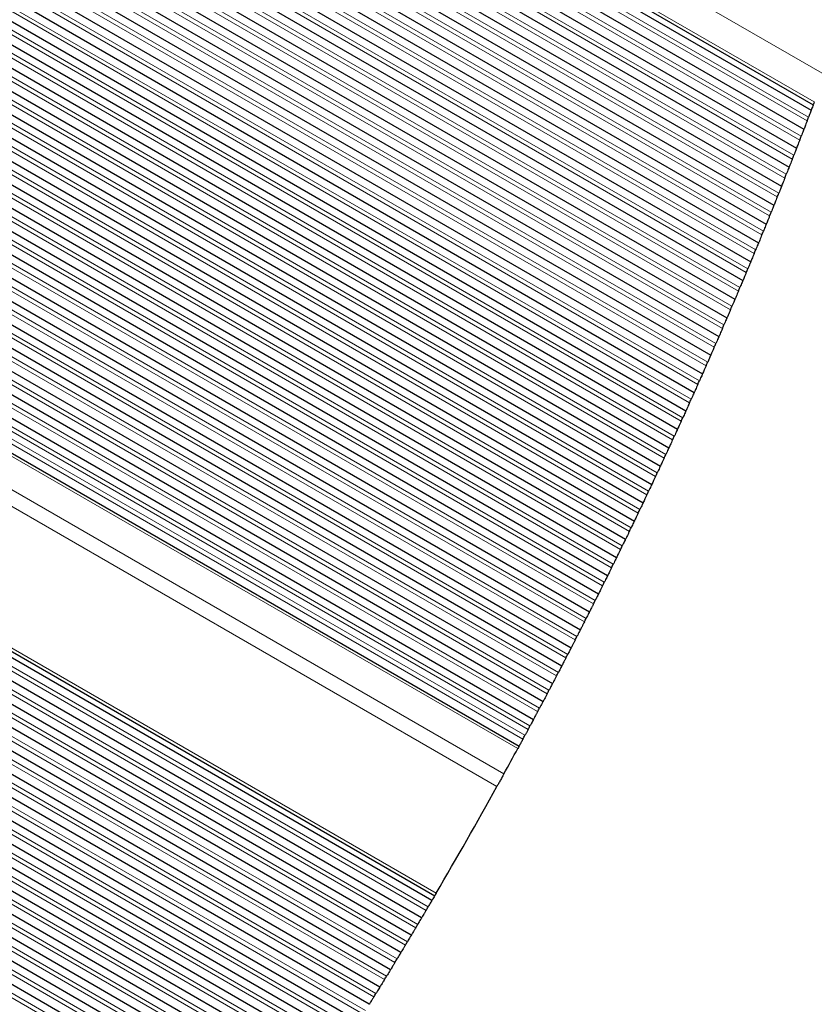
# Model space of a CAD drawing. Units: inches. Extents: x 0.4 to 33.6, y 0.4 to 21.6.
# Drawn here: x 32.6 to 33, y 3.5 to 4 of the extents above; entities that cross this region are included whole.
import ezdxf

# ---------------------------------------------------------------- set-up
doc = ezdxf.new("R2010")
doc.units = ezdxf.units.IN
doc.header["$MEASUREMENT"] = 0
for name, color, linetype, lineweight in [('Break Line (ANSI)', 7, 'Continuous', 25), ('Visible (ANSI)', 7, 'Continuous', 25), ('Visible Narrow (ANSI)', 7, 'Continuous', 18)]:
    doc.layers.add(name, color=color, linetype=linetype, lineweight=lineweight)

msp = doc.modelspace()

# ---------------------------------------------------------------- linework, layer by layer
at = {"layer": 'Break Line (ANSI)'}
for start, end in [(339.027122, 339.071074), (338.803829, 338.847754), (338.58067, 338.62457), (338.357643, 338.401517), (338.134743, 338.178592), (337.911967, 337.955792), (337.689312, 337.733113), (337.466773, 337.510552), (337.244347, 337.288104), (337.022031, 337.065767), (336.799822, 336.843537), (336.577715, 336.62141), (336.355707, 336.399383), (336.133795, 336.177452), (335.911975, 335.955615), (335.690244, 335.733867), (335.468599, 335.512205), (335.247036, 335.290626), (335.025551, 335.069126), (334.804142, 334.847702), (334.582805, 334.626351), (334.361536, 334.405069), (334.140332, 334.183852), (333.91919, 333.962698), (333.698106, 333.741604), (333.477078, 333.520565), (333.256102, 333.299578), (333.035173, 333.078641), (332.814291, 332.857749), (332.593449, 332.6369), (332.372647, 332.41609), (332.15188, 332.195316), (331.931144, 331.974575), (331.710438, 331.753863), (331.590279, 331.637569), (331.156842, 331.472061), (329.659866, 330.999246), (329.441197, 329.484604), (329.220586, 329.263996), (328.999965, 329.043377), (328.779328, 328.822743), (328.558673, 328.602092), (328.337997, 328.38142)]:
    msp.add_arc((30.582368, 4.853611), 2.571224, start, end, dxfattribs=at)
for points, knots in [([(32.985273, 3.938606), (32.985223, 3.938474), (32.985165, 3.938322), (32.984994, 3.937872), (32.984857, 3.937513), (32.984556, 3.936724), (32.984392, 3.936294), (32.984144, 3.935646), (32.984047, 3.935391), (32.983953, 3.935146)], [0.072383196, 0.072383196, 0.072383196, 0.072383196, 0.076306332, 0.076306332, 0.082834505, 0.082834505, 0.089362679, 0.089362679, 0.093479403, 0.093479403, 0.093479403, 0.093479403]), ([(32.986261, 3.941204), (32.986188, 3.941012), (32.986116, 3.940822), (32.985891, 3.94023), (32.985751, 3.939861), (32.985522, 3.939259), (32.985426, 3.939006), (32.985301, 3.938679), (32.985274, 3.938607), (32.985274, 3.938607)], [-0.025313035, -0.025313035, -0.025313035, -0.025313035, -0.022265696, -0.022265696, -0.015392088, -0.015392088, -0.007696044, -0.007696044, 0, 0, 0, 0]), ([(32.986787, 3.942591), (32.986615, 3.942136), (32.986477, 3.941774), (32.9863, 3.941307), (32.986261, 3.941204), (32.986261, 3.941204)], [-0.021984767, -0.021984767, -0.021984767, -0.021984767, -0.010992383, -0.010992383, 0, 0, 0, 0]), ([(32.981688, 3.929245), (32.981637, 3.929113), (32.981578, 3.928961), (32.981405, 3.928512), (32.981267, 3.928154), (32.980964, 3.927368), (32.980798, 3.926939), (32.980548, 3.926291), (32.98045, 3.926037), (32.980355, 3.925792)], [0.07236787, 0.07236787, 0.07236787, 0.07236787, 0.076298127, 0.076298127, 0.082825997, 0.082825997, 0.089353867, 0.089353867, 0.093465725, 0.093465725, 0.093465725, 0.093465725]), ([(32.983248, 3.933304), (32.983153, 3.933058), (32.983056, 3.932805), (32.982799, 3.932135), (32.982626, 3.931684), (32.982312, 3.930865), (32.98217, 3.930498), (32.981939, 3.929897), (32.981842, 3.929644), (32.981716, 3.929318), (32.981688, 3.929246), (32.981688, 3.929246)], [-0.033280478, -0.033280478, -0.033280478, -0.033280478, -0.029152077, -0.029152077, -0.022276817, -0.022276817, -0.015401558, -0.015401558, -0.007700779, -0.007700779, 0, 0, 0, 0]), ([(32.979643, 3.923954), (32.979548, 3.923709), (32.979449, 3.923456), (32.97919, 3.922787), (32.979015, 3.922337), (32.978698, 3.92152), (32.978555, 3.921154), (32.978322, 3.920555), (32.978223, 3.920302), (32.978097, 3.919977), (32.978068, 3.919905), (32.978068, 3.919905)], [-0.033288752, -0.033288752, -0.033288752, -0.033288752, -0.029165125, -0.029165125, -0.022288094, -0.022288094, -0.015411064, -0.015411064, -0.007705532, -0.007705532, 0, 0, 0, 0]), ([(32.978068, 3.919904), (32.978026, 3.919795), (32.977978, 3.919672), (32.977815, 3.919256), (32.977672, 3.918889), (32.977354, 3.918073), (32.977178, 3.917624), (32.976917, 3.916956), (32.976818, 3.916703), (32.976722, 3.916458)], [0.072315644, 0.072315644, 0.072315644, 0.072315644, 0.075584725, 0.075584725, 0.082461358, 0.082461358, 0.089337991, 0.089337991, 0.09345799, 0.09345799, 0.09345799, 0.09345799]), ([(32.976004, 3.914624), (32.975908, 3.91438), (32.975809, 3.914127), (32.975546, 3.913459), (32.97537, 3.91301), (32.975049, 3.912195), (32.974905, 3.911829), (32.97467, 3.911232), (32.974571, 3.91098), (32.974443, 3.910656), (32.974415, 3.910583), (32.974415, 3.910583)], [-0.033297386, -0.033297386, -0.033297386, -0.033297386, -0.029178446, -0.029178446, -0.022299526, -0.022299526, -0.015420607, -0.015420607, -0.007710303, -0.007710303, 0, 0, 0, 0]), ([(32.974414, 3.910583), (32.974362, 3.910451), (32.974303, 3.910299), (32.974126, 3.909852), (32.973986, 3.909497), (32.973677, 3.908714), (32.973508, 3.908286), (32.973253, 3.907641), (32.973153, 3.907389), (32.973056, 3.907144)], [0.072338988, 0.072338988, 0.072338988, 0.072338988, 0.076283328, 0.076283328, 0.08281106, 0.08281106, 0.089338792, 0.089338792, 0.093441182, 0.093441182, 0.093441182, 0.093441182]), ([(32.97233, 3.905314), (32.972234, 3.90507), (32.972134, 3.904818), (32.971869, 3.904151), (32.97169, 3.903702), (32.971367, 3.90289), (32.971222, 3.902525), (32.970985, 3.901929), (32.970885, 3.901678), (32.970755, 3.901354), (32.970727, 3.901282), (32.970727, 3.901282)], [-0.033306379, -0.033306379, -0.033306379, -0.033306379, -0.02919204, -0.02919204, -0.022311113, -0.022311113, -0.015430186, -0.015430186, -0.007715093, -0.007715093, 0, 0, 0, 0]), ([(32.970726, 3.901281), (32.970674, 3.901149), (32.970614, 3.900998), (32.970436, 3.900552), (32.970294, 3.900197), (32.969982, 3.899416), (32.969812, 3.89899), (32.969554, 3.898346), (32.969453, 3.898094), (32.969355, 3.89785)], [0.072325425, 0.072325425, 0.072325425, 0.072325425, 0.076276727, 0.076276727, 0.082804623, 0.082804623, 0.089332518, 0.089332518, 0.093430306, 0.093430306, 0.093430306, 0.093430306]), ([(32.968623, 3.896023), (32.968525, 3.89578), (32.968424, 3.895528), (32.968157, 3.894862), (32.967977, 3.894415), (32.967651, 3.893604), (32.967504, 3.89324), (32.967265, 3.892646), (32.967164, 3.892395), (32.967034, 3.892072), (32.967005, 3.892), (32.967005, 3.892)], [-0.03331573, -0.03331573, -0.03331573, -0.03331573, -0.029205905, -0.029205905, -0.022322853, -0.022322853, -0.015439802, -0.015439802, -0.007719901, -0.007719901, 0, 0, 0, 0]), ([(32.967004, 3.891999), (32.966951, 3.891868), (32.96689, 3.891716), (32.966711, 3.891271), (32.966568, 3.890918), (32.966253, 3.890139), (32.966081, 3.889713), (32.965821, 3.88907), (32.965719, 3.888818), (32.965621, 3.888575)], [0.072312443, 0.072312443, 0.072312443, 0.072312443, 0.076270653, 0.076270653, 0.082798868, 0.082798868, 0.089327082, 0.089327082, 0.093420355, 0.093420355, 0.093420355, 0.093420355]), ([(32.964882, 3.886752), (32.964783, 3.886509), (32.964681, 3.886258), (32.964411, 3.885593), (32.96423, 3.885146), (32.9639, 3.884337), (32.963753, 3.883975), (32.963512, 3.883382), (32.96341, 3.883132), (32.963278, 3.882809), (32.963249, 3.882737), (32.963249, 3.882737)], [-0.033325436, -0.033325436, -0.033325436, -0.033325436, -0.029220039, -0.029220039, -0.022334747, -0.022334747, -0.015449454, -0.015449454, -0.007724727, -0.007724727, 0, 0, 0, 0]), ([(32.963248, 3.882736), (32.963195, 3.882605), (32.963133, 3.882454), (32.962952, 3.88201), (32.962808, 3.881658), (32.962491, 3.880881), (32.962317, 3.880456), (32.962054, 3.879814), (32.961952, 3.879563), (32.961852, 3.87932)], [0.07230004, 0.07230004, 0.07230004, 0.07230004, 0.076265105, 0.076265105, 0.082793792, 0.082793792, 0.089322479, 0.089322479, 0.093411324, 0.093411324, 0.093411324, 0.093411324]), ([(32.961107, 3.877501), (32.961007, 3.877259), (32.960904, 3.877008), (32.960631, 3.876344), (32.960448, 3.875898), (32.960116, 3.875091), (32.959967, 3.874729), (32.959724, 3.874138), (32.959621, 3.873889), (32.959488, 3.873566), (32.959459, 3.873494), (32.959459, 3.873494)], [-0.033335495, -0.033335495, -0.033335495, -0.033335495, -0.029234443, -0.029234443, -0.022346793, -0.022346793, -0.015459144, -0.015459144, -0.007729572, -0.007729572, 0, 0, 0, 0]), ([(32.959458, 3.873494), (32.959404, 3.873363), (32.959342, 3.873212), (32.959159, 3.872769), (32.959014, 3.872417), (32.958694, 3.871642), (32.958519, 3.871218), (32.958254, 3.870577), (32.95815, 3.870327), (32.95805, 3.870084)], [0.072288212, 0.072288212, 0.072288212, 0.072288212, 0.076260078, 0.076260078, 0.082789391, 0.082789391, 0.089318704, 0.089318704, 0.093403208, 0.093403208, 0.093403208, 0.093403208]), ([(32.957297, 3.868269), (32.957197, 3.868027), (32.957093, 3.867777), (32.956818, 3.867114), (32.956633, 3.866669), (32.956298, 3.865864), (32.956148, 3.865503), (32.955903, 3.864914), (32.955799, 3.864665), (32.955665, 3.864343), (32.955635, 3.864271), (32.955635, 3.864271)], [-0.033345907, -0.033345907, -0.033345907, -0.033345907, -0.029249114, -0.029249114, -0.022358992, -0.022358992, -0.01546887, -0.01546887, -0.007734435, -0.007734435, 0, 0, 0, 0]), ([(32.955634, 3.86427), (32.95558, 3.86414), (32.955517, 3.863989), (32.955333, 3.863547), (32.955187, 3.863197), (32.954864, 3.862423), (32.954687, 3.862), (32.954419, 3.86136), (32.954315, 3.86111), (32.954213, 3.860868)], [0.072276957, 0.072276957, 0.072276957, 0.072276957, 0.076255571, 0.076255571, 0.082785663, 0.082785663, 0.089315754, 0.089315754, 0.093396004, 0.093396004, 0.093396004, 0.093396004]), ([(32.953454, 3.859057), (32.953353, 3.858816), (32.953248, 3.858566), (32.95297, 3.857904), (32.952784, 3.85746), (32.952446, 3.856656), (32.952294, 3.856296), (32.952047, 3.855709), (32.951943, 3.855461), (32.951807, 3.855139), (32.951777, 3.855067), (32.951777, 3.855067)], [-0.033356671, -0.033356671, -0.033356671, -0.033356671, -0.029264052, -0.029264052, -0.022371343, -0.022371343, -0.015478633, -0.015478633, -0.007739317, -0.007739317, 0, 0, 0, 0]), ([(32.951777, 3.855067), (32.951722, 3.854936), (32.951658, 3.854786), (32.951472, 3.854345), (32.951325, 3.853995), (32.950999, 3.853224), (32.950821, 3.852802), (32.950551, 3.852163), (32.950445, 3.851913), (32.950343, 3.851672)], [0.072266272, 0.072266272, 0.072266272, 0.072266272, 0.076251581, 0.076251581, 0.082782603, 0.082782603, 0.089313625, 0.089313625, 0.093389706, 0.093389706, 0.093389706, 0.093389706]), ([(32.949578, 3.849864), (32.949475, 3.849623), (32.94937, 3.849374), (32.949089, 3.848713), (32.948901, 3.84827), (32.94856, 3.847468), (32.948407, 3.847109), (32.948158, 3.846524), (32.948053, 3.846276), (32.947916, 3.845955), (32.947885, 3.845883), (32.947885, 3.845883)], [-0.033367783, -0.033367783, -0.033367783, -0.033367783, -0.029279255, -0.029279255, -0.022383845, -0.022383845, -0.015488434, -0.015488434, -0.007744217, -0.007744217, 0, 0, 0, 0]), ([(32.947885, 3.845882), (32.94783, 3.845752), (32.947766, 3.845602), (32.947578, 3.845162), (32.94743, 3.844814), (32.947101, 3.844044), (32.946921, 3.843623), (32.946649, 3.842985), (32.946542, 3.842736), (32.946439, 3.842495)], [0.072256154, 0.072256154, 0.072256154, 0.072256154, 0.076248105, 0.076248105, 0.082780209, 0.082780209, 0.089312313, 0.089312313, 0.093384311, 0.093384311, 0.093384311, 0.093384311]), ([(32.945667, 3.840691), (32.945564, 3.840451), (32.945457, 3.840202), (32.945174, 3.839542), (32.944984, 3.839099), (32.94464, 3.838299), (32.944487, 3.837942), (32.944235, 3.837358), (32.944129, 3.83711), (32.943991, 3.83679), (32.94396, 3.836719), (32.94396, 3.836719)], [-0.033379245, -0.033379245, -0.033379245, -0.033379245, -0.029294723, -0.029294723, -0.022396497, -0.022396497, -0.015498272, -0.015498272, -0.007749136, -0.007749136, 0, 0, 0, 0]), ([(32.94396, 3.836718), (32.943904, 3.836588), (32.943839, 3.836438), (32.94365, 3.835999), (32.9435, 3.835651), (32.943169, 3.834884), (32.942988, 3.834463), (32.942713, 3.833827), (32.942605, 3.833578), (32.942501, 3.833337)], [0.072246601, 0.072246601, 0.072246601, 0.072246601, 0.07624514, 0.07624514, 0.082778477, 0.082778477, 0.089311815, 0.089311815, 0.093379816, 0.093379816, 0.093379816, 0.093379816]), ([(32.940001, 3.827573), (32.939944, 3.827442), (32.939879, 3.827293), (32.939689, 3.826855), (32.939538, 3.826509), (32.939204, 3.825743), (32.939021, 3.825323), (32.938743, 3.824688), (32.938635, 3.824439), (32.93853, 3.824199)], [0.072237611, 0.072237611, 0.072237611, 0.072237611, 0.076242684, 0.076242684, 0.082777405, 0.082777405, 0.089312127, 0.089312127, 0.093376215, 0.093376215, 0.093376215, 0.093376215]), ([(32.941723, 3.831538), (32.941619, 3.831297), (32.941511, 3.831049), (32.941225, 3.83039), (32.941034, 3.829949), (32.940687, 3.82915), (32.940532, 3.828794), (32.940279, 3.828211), (32.940171, 3.827964), (32.940033, 3.827645), (32.940001, 3.827573), (32.940001, 3.827573)], [-0.033391053, -0.033391053, -0.033391053, -0.033391053, -0.029310454, -0.029310454, -0.0224093, -0.0224093, -0.015508147, -0.015508147, -0.007754073, -0.007754073, 0, 0, 0, 0]), ([(32.936008, 3.818447), (32.935951, 3.818317), (32.935885, 3.818167), (32.935693, 3.817731), (32.935541, 3.817385), (32.935205, 3.816621), (32.93502, 3.816202), (32.93474, 3.815568), (32.934631, 3.81532), (32.934525, 3.81508)], [0.072229182, 0.072229182, 0.072229182, 0.072229182, 0.076240735, 0.076240735, 0.08277699, 0.08277699, 0.089313246, 0.089313246, 0.093373507, 0.093373507, 0.093373507, 0.093373507]), ([(32.937745, 3.822403), (32.93764, 3.822164), (32.937531, 3.821916), (32.937243, 3.821258), (32.937049, 3.820817), (32.9367, 3.820021), (32.936544, 3.819665), (32.936289, 3.819084), (32.93618, 3.818838), (32.93604, 3.818519), (32.936009, 3.818447), (32.936009, 3.818447)], [-0.033403207, -0.033403207, -0.033403207, -0.033403207, -0.029326448, -0.029326448, -0.022422254, -0.022422254, -0.01551806, -0.01551806, -0.00775903, -0.00775903, 0, 0, 0, 0]), ([(32.933733, 3.813288), (32.933627, 3.813049), (32.933518, 3.812802), (32.933227, 3.812145), (32.933032, 3.811705), (32.932679, 3.810911), (32.932522, 3.810556), (32.932265, 3.809977), (32.932156, 3.809731), (32.932014, 3.809413), (32.931982, 3.809341), (32.931982, 3.809341)], [-0.033415705, -0.033415705, -0.033415705, -0.033415705, -0.029342703, -0.029342703, -0.022435357, -0.022435357, -0.01552801, -0.01552801, -0.007764005, -0.007764005, 0, 0, 0, 0]), ([(32.931982, 3.80934), (32.931925, 3.809211), (32.931858, 3.809061), (32.931664, 3.808626), (32.931511, 3.808281), (32.931172, 3.807519), (32.930986, 3.807101), (32.930703, 3.806468), (32.930593, 3.806221), (32.930486, 3.805981)], [0.07222131, 0.07222131, 0.07222131, 0.07222131, 0.07623929, 0.07623929, 0.08277723, 0.08277723, 0.089315169, 0.089315169, 0.093371687, 0.093371687, 0.093371687, 0.093371687]), ([(32.929688, 3.804193), (32.929581, 3.803954), (32.929471, 3.803708), (32.929177, 3.803052), (32.92898, 3.802612), (32.928625, 3.80182), (32.928467, 3.801466), (32.928208, 3.800888), (32.928097, 3.800643), (32.927955, 3.800326), (32.927923, 3.800254), (32.927923, 3.800254)], [-0.033428548, -0.033428548, -0.033428548, -0.033428548, -0.02935922, -0.02935922, -0.022448609, -0.022448609, -0.015537998, -0.015537998, -0.007768999, -0.007768999, 0, 0, 0, 0]), ([(32.927922, 3.800253), (32.927864, 3.800124), (32.927797, 3.799975), (32.927602, 3.79954), (32.927448, 3.799197), (32.927106, 3.798436), (32.926918, 3.798019), (32.926633, 3.797387), (32.926522, 3.79714), (32.926414, 3.796901)], [0.072213995, 0.072213995, 0.072213995, 0.072213995, 0.076238348, 0.076238348, 0.08277812, 0.08277812, 0.089317893, 0.089317893, 0.093370752, 0.093370752, 0.093370752, 0.093370752]), ([(32.925609, 3.795117), (32.925501, 3.794879), (32.92539, 3.794632), (32.925094, 3.793978), (32.924896, 3.793539), (32.924538, 3.792748), (32.924378, 3.792396), (32.924117, 3.791819), (32.924006, 3.791575), (32.923862, 3.791258), (32.923829, 3.791186), (32.923829, 3.791186)], [-0.033441733, -0.033441733, -0.033441733, -0.033441733, -0.029375997, -0.029375997, -0.02246201, -0.02246201, -0.015548024, -0.015548024, -0.007774012, -0.007774012, 0, 0, 0, 0]), ([(32.923829, 3.791186), (32.92377, 3.791056), (32.923703, 3.790907), (32.923506, 3.790474), (32.923351, 3.790131), (32.923006, 3.789373), (32.922816, 3.788956), (32.922529, 3.788325), (32.922417, 3.788079), (32.922309, 3.787841)], [0.072207233, 0.072207233, 0.072207233, 0.072207233, 0.076237906, 0.076237906, 0.08277966, 0.08277966, 0.089321415, 0.089321415, 0.093370699, 0.093370699, 0.093370699, 0.093370699]), ([(32.921497, 3.78606), (32.921388, 3.785822), (32.921276, 3.785577), (32.920977, 3.784923), (32.920777, 3.784485), (32.920416, 3.783696), (32.920255, 3.783344), (32.919992, 3.78277), (32.91988, 3.782526), (32.919735, 3.782209), (32.919703, 3.782138), (32.919703, 3.782138)], [-0.033455259, -0.033455259, -0.033455259, -0.033455259, -0.029393033, -0.029393033, -0.022475561, -0.022475561, -0.015558088, -0.015558088, -0.007779044, -0.007779044, 0, 0, 0, 0]), ([(32.919702, 3.782137), (32.919643, 3.782008), (32.919575, 3.781859), (32.919377, 3.781427), (32.91922, 3.781086), (32.918872, 3.780329), (32.918682, 3.779913), (32.918392, 3.779283), (32.918279, 3.779038), (32.918169, 3.778799)], [0.072201024, 0.072201024, 0.072201024, 0.072201024, 0.076237962, 0.076237962, 0.082781847, 0.082781847, 0.089325732, 0.089325732, 0.093371524, 0.093371524, 0.093371524, 0.093371524]), ([(32.917351, 3.777023), (32.917242, 3.776785), (32.917129, 3.77654), (32.916827, 3.775887), (32.916626, 3.775451), (32.916262, 3.774663), (32.9161, 3.774313), (32.915835, 3.77374), (32.915722, 3.773496), (32.915576, 3.77318), (32.915542, 3.773109), (32.915542, 3.773109)], [-0.033469126, -0.033469126, -0.033469126, -0.033469126, -0.029410328, -0.029410328, -0.022489259, -0.022489259, -0.015568191, -0.015568191, -0.007784095, -0.007784095, 0, 0, 0, 0]), ([(32.915542, 3.773108), (32.915482, 3.772979), (32.915414, 3.772831), (32.915214, 3.772399), (32.915056, 3.772059), (32.914706, 3.771304), (32.914513, 3.770889), (32.914221, 3.77026), (32.914107, 3.770015), (32.913997, 3.769778)], [0.072195365, 0.072195365, 0.072195365, 0.072195365, 0.076238515, 0.076238515, 0.082784679, 0.082784679, 0.089330842, 0.089330842, 0.093373227, 0.093373227, 0.093373227, 0.093373227]), ([(32.913172, 3.768005), (32.913062, 3.767768), (32.912948, 3.767523), (32.912644, 3.766871), (32.91244, 3.766435), (32.912074, 3.76565), (32.91191, 3.7653), (32.911643, 3.764729), (32.91153, 3.764486), (32.911382, 3.76417), (32.911349, 3.764099), (32.911349, 3.764099)], [-0.033483333, -0.033483333, -0.033483333, -0.033483333, -0.029427881, -0.029427881, -0.022503106, -0.022503106, -0.015578332, -0.015578332, -0.007789166, -0.007789166, 0, 0, 0, 0]), ([(32.911349, 3.764098), (32.911288, 3.76397), (32.911219, 3.763821), (32.911018, 3.763391), (32.910859, 3.763052), (32.910506, 3.762298), (32.910312, 3.761884), (32.910017, 3.761257), (32.909902, 3.761012), (32.909791, 3.760775)], [0.072190254, 0.072190254, 0.072190254, 0.072190254, 0.076239563, 0.076239563, 0.082788152, 0.082788152, 0.089336742, 0.089336742, 0.093375802, 0.093375802, 0.093375802, 0.093375802]), ([(32.907122, 3.755108), (32.907061, 3.754979), (32.906991, 3.754831), (32.906788, 3.754402), (32.906628, 3.754064), (32.906272, 3.753312), (32.906077, 3.752899), (32.90578, 3.752272), (32.905664, 3.752028), (32.905552, 3.751792)], [0.072185691, 0.072185691, 0.072185691, 0.072185691, 0.076241103, 0.076241103, 0.082792266, 0.082792266, 0.08934343, 0.08934343, 0.093379249, 0.093379249, 0.093379249, 0.093379249]), ([(32.908959, 3.759006), (32.908848, 3.758769), (32.908733, 3.758525), (32.908427, 3.757874), (32.908222, 3.757439), (32.907852, 3.756656), (32.907688, 3.756307), (32.907419, 3.755737), (32.907304, 3.755494), (32.907156, 3.75518), (32.907122, 3.755109), (32.907122, 3.755109)], [-0.033497879, -0.033497879, -0.033497879, -0.033497879, -0.029445692, -0.029445692, -0.022517102, -0.022517102, -0.015588511, -0.015588511, -0.007794256, -0.007794256, 0, 0, 0, 0]), ([(32.902861, 3.746137), (32.9028, 3.746008), (32.902729, 3.745861), (32.902525, 3.745432), (32.902364, 3.745095), (32.902005, 3.744345), (32.901808, 3.743933), (32.901509, 3.743307), (32.901392, 3.743064), (32.901279, 3.742827)], [0.072181672, 0.072181672, 0.072181672, 0.072181672, 0.076243134, 0.076243134, 0.082797019, 0.082797019, 0.089350903, 0.089350903, 0.093383564, 0.093383564, 0.093383564, 0.093383564]), ([(32.904713, 3.750026), (32.904601, 3.74979), (32.904486, 3.749547), (32.904177, 3.748897), (32.90397, 3.748463), (32.903597, 3.747681), (32.903432, 3.747333), (32.903161, 3.746765), (32.903045, 3.746523), (32.902896, 3.746209), (32.902862, 3.746137), (32.902862, 3.746137)], [-0.033512763, -0.033512763, -0.033512763, -0.033512763, -0.029463759, -0.029463759, -0.022531245, -0.022531245, -0.01559873, -0.01559873, -0.007799365, -0.007799365, 0, 0, 0, 0]), ([(32.900434, 3.741066), (32.900321, 3.74083), (32.900204, 3.740587), (32.899893, 3.739938), (32.899685, 3.739505), (32.899309, 3.738725), (32.899142, 3.738378), (32.89887, 3.737811), (32.898753, 3.73757), (32.898602, 3.737257), (32.898568, 3.737185), (32.898568, 3.737185)], [-0.033527984, -0.033527984, -0.033527984, -0.033527984, -0.029482084, -0.029482084, -0.022545535, -0.022545535, -0.015608987, -0.015608987, -0.007804494, -0.007804494, 0, 0, 0, 0]), ([(32.898567, 3.737185), (32.898506, 3.737057), (32.898435, 3.736909), (32.898229, 3.736482), (32.898066, 3.736145), (32.897705, 3.735397), (32.897506, 3.734986), (32.897205, 3.734361), (32.897087, 3.734118), (32.896973, 3.733883)], [0.072178198, 0.072178198, 0.072178198, 0.072178198, 0.076245655, 0.076245655, 0.082802408, 0.082802408, 0.08935916, 0.08935916, 0.093388745, 0.093388745, 0.093388745, 0.093388745]), ([(32.896122, 3.732125), (32.896008, 3.73189), (32.89589, 3.731647), (32.895576, 3.730999), (32.895366, 3.730567), (32.894988, 3.729789), (32.89482, 3.729443), (32.894545, 3.728877), (32.894428, 3.728636), (32.894276, 3.728324), (32.894241, 3.728253), (32.894241, 3.728253)], [-0.033543542, -0.033543542, -0.033543542, -0.033543542, -0.029500664, -0.029500664, -0.022559974, -0.022559974, -0.015619284, -0.015619284, -0.007809642, -0.007809642, 0, 0, 0, 0]), ([(32.894241, 3.728252), (32.894178, 3.728124), (32.894107, 3.727977), (32.893899, 3.727551), (32.893736, 3.727215), (32.893372, 3.726469), (32.893172, 3.726058), (32.892867, 3.725435), (32.892749, 3.725192), (32.892634, 3.724957)], [0.072175266, 0.072175266, 0.072175266, 0.072175266, 0.076248665, 0.076248665, 0.082808431, 0.082808431, 0.089368198, 0.089368198, 0.09339479, 0.09339479, 0.09339479, 0.09339479]), ([(32.891776, 3.723203), (32.891661, 3.722968), (32.891543, 3.722726), (32.891226, 3.722079), (32.891014, 3.721648), (32.890633, 3.720871), (32.890464, 3.720526), (32.890187, 3.719963), (32.890069, 3.719722), (32.889916, 3.71941), (32.889881, 3.719339), (32.889881, 3.719339)], [-0.033559437, -0.033559437, -0.033559437, -0.033559437, -0.029519499, -0.029519499, -0.02257456, -0.02257456, -0.01562962, -0.01562962, -0.00781481, -0.00781481, 0, 0, 0, 0]), ([(32.88988, 3.719338), (32.889818, 3.719211), (32.889745, 3.719064), (32.889536, 3.718639), (32.889372, 3.718304), (32.889005, 3.717559), (32.888803, 3.71715), (32.888496, 3.716527), (32.888377, 3.716285), (32.888261, 3.71605)], [0.072172875, 0.072172875, 0.072172875, 0.072172875, 0.076252161, 0.076252161, 0.082815089, 0.082815089, 0.089378016, 0.089378016, 0.093401697, 0.093401697, 0.093401697, 0.093401697]), ([(32.887397, 3.7143), (32.887281, 3.714066), (32.887162, 3.713824), (32.886842, 3.713179), (32.886629, 3.712748), (32.886245, 3.711973), (32.886075, 3.711629), (32.885796, 3.711067), (32.885677, 3.710827), (32.885523, 3.710516), (32.885487, 3.710445), (32.885487, 3.710445)], [-0.033575667, -0.033575667, -0.033575667, -0.033575667, -0.02953859, -0.02953859, -0.022589293, -0.022589293, -0.015639996, -0.015639996, -0.007819998, -0.007819998, 0, 0, 0, 0]), ([(32.885487, 3.710444), (32.885424, 3.710316), (32.885351, 3.71017), (32.88514, 3.709746), (32.884974, 3.709412), (32.884605, 3.708669), (32.884402, 3.70826), (32.884093, 3.707639), (32.883972, 3.707397), (32.883856, 3.707163)], [0.072171024, 0.072171024, 0.072171024, 0.072171024, 0.076256143, 0.076256143, 0.082822377, 0.082822377, 0.089388612, 0.089388612, 0.093409464, 0.093409464, 0.093409464, 0.093409464]), ([(32.882985, 3.705417), (32.882868, 3.705183), (32.882748, 3.704942), (32.882426, 3.704297), (32.882211, 3.703867), (32.881824, 3.703094), (32.881653, 3.702751), (32.881372, 3.702191), (32.881252, 3.701951), (32.881096, 3.70164), (32.881061, 3.701569), (32.881061, 3.701569)], [-0.033592232, -0.033592232, -0.033592232, -0.033592232, -0.029557935, -0.029557935, -0.022604174, -0.022604174, -0.015650412, -0.015650412, -0.007825206, -0.007825206, 0, 0, 0, 0]), ([(32.88106, 3.701569), (32.880997, 3.701441), (32.880923, 3.701295), (32.880711, 3.700872), (32.880544, 3.700539), (32.880172, 3.699798), (32.879967, 3.69939), (32.879656, 3.69877), (32.879534, 3.698529), (32.879417, 3.698295)], [0.072169712, 0.072169712, 0.072169712, 0.072169712, 0.076260609, 0.076260609, 0.082830296, 0.082830296, 0.089399984, 0.089399984, 0.093418089, 0.093418089, 0.093418089, 0.093418089]), ([(32.8766, 3.692713), (32.876536, 3.692586), (32.876462, 3.692439), (32.876249, 3.692017), (32.876081, 3.691685), (32.875706, 3.690946), (32.875499, 3.690539), (32.875185, 3.68992), (32.875063, 3.689679), (32.874945, 3.689446)], [0.072168938, 0.072168938, 0.072168938, 0.072168938, 0.076265558, 0.076265558, 0.082838845, 0.082838845, 0.089412131, 0.089412131, 0.093427572, 0.093427572, 0.093427572, 0.093427572]), ([(32.878539, 3.696552), (32.878422, 3.696319), (32.8783, 3.696078), (32.877976, 3.695435), (32.877759, 3.695006), (32.87737, 3.694235), (32.877197, 3.693892), (32.876915, 3.693333), (32.876794, 3.693095), (32.876637, 3.692784), (32.876601, 3.692713), (32.876601, 3.692713)], [-0.033609131, -0.033609131, -0.033609131, -0.033609131, -0.029577535, -0.029577535, -0.022619202, -0.022619202, -0.015660868, -0.015660868, -0.007830434, -0.007830434, 0, 0, 0, 0]), ([(32.874061, 3.687707), (32.873942, 3.687474), (32.87382, 3.687234), (32.873493, 3.686592), (32.873275, 3.686163), (32.872883, 3.685394), (32.872709, 3.685053), (32.872424, 3.684495), (32.872302, 3.684257), (32.872144, 3.683947), (32.872108, 3.683876), (32.872108, 3.683876)], [-0.033626365, -0.033626365, -0.033626365, -0.033626365, -0.02959739, -0.02959739, -0.022634377, -0.022634377, -0.015671364, -0.015671364, -0.007835682, -0.007835682, 0, 0, 0, 0]), ([(32.872108, 3.683876), (32.872043, 3.683749), (32.871968, 3.683603), (32.871753, 3.683182), (32.871584, 3.682851), (32.871207, 3.682113), (32.870999, 3.681707), (32.870682, 3.681089), (32.870559, 3.680849), (32.870439, 3.680616)], [0.072168701, 0.072168701, 0.072168701, 0.072168701, 0.076270989, 0.076270989, 0.08284802, 0.08284802, 0.089425052, 0.089425052, 0.093437909, 0.093437909, 0.093437909, 0.093437909]), ([(32.869549, 3.678881), (32.86943, 3.678648), (32.869306, 3.678409), (32.868977, 3.677767), (32.868757, 3.67734), (32.868362, 3.676573), (32.868187, 3.676232), (32.8679, 3.675676), (32.867778, 3.675439), (32.867618, 3.675129), (32.867582, 3.675059), (32.867582, 3.675059)], [-0.033643933, -0.033643933, -0.033643933, -0.033643933, -0.029617498, -0.029617498, -0.0226497, -0.0226497, -0.015681901, -0.015681901, -0.007840951, -0.007840951, 0, 0, 0, 0]), ([(32.867581, 3.675058), (32.867516, 3.674931), (32.867441, 3.674786), (32.867224, 3.674366), (32.867054, 3.674036), (32.866674, 3.6733), (32.866464, 3.672894), (32.866145, 3.672277), (32.866021, 3.672038), (32.865901, 3.671805)], [0.072169, 0.072169, 0.072169, 0.072169, 0.076276902, 0.076276902, 0.082857823, 0.082857823, 0.089438744, 0.089438744, 0.0934491, 0.0934491, 0.0934491, 0.0934491]), ([(32.865004, 3.670074), (32.864884, 3.669842), (32.86476, 3.669603), (32.864428, 3.668963), (32.864206, 3.668536), (32.863808, 3.66777), (32.863632, 3.667431), (32.863344, 3.666877), (32.86322, 3.666639), (32.863059, 3.666331), (32.863023, 3.66626), (32.863023, 3.66626)], [-0.033661835, -0.033661835, -0.033661835, -0.033661835, -0.02963786, -0.02963786, -0.02266517, -0.02266517, -0.015692479, -0.015692479, -0.00784624, -0.00784624, 0, 0, 0, 0]), ([(32.863022, 3.666259), (32.862956, 3.666133), (32.862881, 3.665987), (32.862663, 3.665569), (32.862491, 3.665239), (32.862108, 3.664505), (32.861897, 3.664101), (32.861576, 3.663485), (32.861451, 3.663246), (32.86133, 3.663014)], [0.072169834, 0.072169834, 0.072169834, 0.072169834, 0.076283294, 0.076283294, 0.082868251, 0.082868251, 0.089453208, 0.089453208, 0.093461144, 0.093461144, 0.093461144, 0.093461144]), ([(32.860426, 3.661286), (32.860305, 3.661054), (32.86018, 3.660816), (32.859845, 3.660177), (32.859622, 3.659751), (32.859221, 3.658987), (32.859044, 3.658649), (32.858754, 3.658096), (32.858629, 3.657859), (32.858467, 3.657551), (32.85843, 3.65748), (32.85843, 3.65748)], [-0.03368007, -0.03368007, -0.03368007, -0.03368007, -0.029658475, -0.029658475, -0.022680787, -0.022680787, -0.015703098, -0.015703098, -0.007851549, -0.007851549, 0, 0, 0, 0]), ([(32.85843, 3.65748), (32.858364, 3.657353), (32.858287, 3.657208), (32.858068, 3.656791), (32.857895, 3.656462), (32.85751, 3.65573), (32.857297, 3.655326), (32.856973, 3.654711), (32.856847, 3.654473), (32.856725, 3.654241)], [0.072171202, 0.072171202, 0.072171202, 0.072171202, 0.076290167, 0.076290167, 0.082879304, 0.082879304, 0.089468442, 0.089468442, 0.09347404, 0.09347404, 0.09347404, 0.09347404]), ([(32.853804, 3.648719), (32.853738, 3.648593), (32.853661, 3.648448), (32.85344, 3.648032), (32.853266, 3.647704), (32.852878, 3.646974), (32.852664, 3.646571), (32.852337, 3.645957), (32.852211, 3.645719), (32.852087, 3.645488)], [0.072173105, 0.072173105, 0.072173105, 0.072173105, 0.076297518, 0.076297518, 0.082890981, 0.082890981, 0.089484445, 0.089484445, 0.093487786, 0.093487786, 0.093487786, 0.093487786]), ([(32.855815, 3.652517), (32.855693, 3.652286), (32.855567, 3.652048), (32.85523, 3.65141), (32.855005, 3.650985), (32.854602, 3.650223), (32.854423, 3.649885), (32.854131, 3.649334), (32.854005, 3.649098), (32.853842, 3.64879), (32.853805, 3.64872), (32.853805, 3.64872)], [-0.033698637, -0.033698637, -0.033698637, -0.033698637, -0.029679345, -0.029679345, -0.022696552, -0.022696552, -0.015713759, -0.015713759, -0.007856879, -0.007856879, 0, 0, 0, 0]), ([(32.849146, 3.639978), (32.849079, 3.639852), (32.849001, 3.639707), (32.848779, 3.639292), (32.848604, 3.638965), (32.848213, 3.638237), (32.847997, 3.637834), (32.847668, 3.637222), (32.847541, 3.636984), (32.847417, 3.636753)], [0.07217554, 0.07217554, 0.07217554, 0.07217554, 0.076305347, 0.076305347, 0.082903281, 0.082903281, 0.089501216, 0.089501216, 0.093502381, 0.093502381, 0.093502381, 0.093502381]), ([(32.851171, 3.643768), (32.851048, 3.643537), (32.850921, 3.643299), (32.850581, 3.642662), (32.850355, 3.642238), (32.849949, 3.641478), (32.849769, 3.641141), (32.849475, 3.640592), (32.849348, 3.640356), (32.849184, 3.640049), (32.849146, 3.639978), (32.849146, 3.639978)], [-0.033717538, -0.033717538, -0.033717538, -0.033717538, -0.029700467, -0.029700467, -0.022712464, -0.022712464, -0.015724461, -0.015724461, -0.00786223, -0.00786223, 0, 0, 0, 0]), ([(32.846494, 3.635037), (32.84637, 3.634807), (32.846242, 3.63457), (32.8459, 3.633934), (32.845672, 3.633511), (32.845262, 3.632752), (32.845081, 3.632416), (32.844942, 3.632158)], [0.085832012, 0.085832012, 0.085832012, 0.085832012, 0.08984711, 0.08984711, 0.096840429, 0.096840429, 0.103833749, 0.103833749, 0.103833749, 0.103833749]), ([(32.843933, 3.630291), (32.843911, 3.630251), (32.843889, 3.630209), (32.843669, 3.629802), (32.843417, 3.629337), (32.842854, 3.628299), (32.842544, 3.627726), (32.8422, 3.627093), (32.842152, 3.627004), (32.842104, 3.626915)], [0.107926198, 0.107926198, 0.107926198, 0.107926198, 0.109025911, 0.109025911, 0.118459164, 0.118459164, 0.127892416, 0.127892416, 0.129424914, 0.129424914, 0.129424914, 0.129424914]), ([(32.842104, 3.626915), (32.842104, 3.626915), (32.842048, 3.626813), (32.84181, 3.626374), (32.841627, 3.626038), (32.841404, 3.625628)], [0.085364848, 0.085364848, 0.085364848, 0.085364848, 0.096715976, 0.096715976, 0.108067105, 0.108067105, 0.108067105, 0.108067105]), ([(32.834614, 3.613218), (32.834413, 3.612853), (32.834152, 3.61238), (32.833559, 3.611304), (32.833227, 3.610702), (32.832589, 3.609547), (32.832256, 3.608945), (32.83166, 3.607869), (32.831397, 3.607394), (32.831194, 3.607028)], [0.108038038, 0.108038038, 0.108038038, 0.108038038, 0.118137495, 0.118137495, 0.128236953, 0.128236953, 0.138250107, 0.138250107, 0.148263261, 0.148263261, 0.148263261, 0.148263261]), ([(32.800701, 3.55354), (32.800594, 3.553357), (32.800489, 3.553178), (32.800172, 3.552637), (32.79998, 3.55231), (32.799666, 3.551775), (32.799531, 3.551545), (32.799354, 3.551244), (32.799313, 3.551174), (32.799313, 3.551174)], [0.0336751, 0.0336751, 0.0336751, 0.0336751, 0.036904498, 0.036904498, 0.04395221, 0.04395221, 0.051870724, 0.051870724, 0.059789239, 0.059789239, 0.059789239, 0.059789239]), ([(32.801441, 3.554803), (32.801205, 3.554399), (32.801012, 3.55407), (32.80076, 3.55364), (32.800701, 3.55354), (32.800701, 3.55354)], [-0.022619621, -0.022619621, -0.022619621, -0.022619621, -0.01130981, -0.01130981, 0, 0, 0, 0]), ([(32.799313, 3.551173), (32.79924, 3.55105), (32.799157, 3.550909), (32.798919, 3.550504), (32.798733, 3.550187), (32.798314, 3.549475), (32.798083, 3.549082), (32.797728, 3.54848), (32.797592, 3.548248), (32.797458, 3.548021)], [0.01244162, 0.01244162, 0.01244162, 0.01244162, 0.016623654, 0.016623654, 0.023276006, 0.023276006, 0.029928357, 0.029928357, 0.033911858, 0.033911858, 0.033911858, 0.033911858]), ([(32.794282, 3.542647), (32.794209, 3.542524), (32.794125, 3.542383), (32.793886, 3.541979), (32.793698, 3.541663), (32.793277, 3.540953), (32.793043, 3.54056), (32.792687, 3.53996), (32.792549, 3.539728), (32.792415, 3.539502)], [0.012448659, 0.012448659, 0.012448659, 0.012448659, 0.016635452, 0.016635452, 0.023293915, 0.023293915, 0.029952378, 0.029952378, 0.03393462, 0.03393462, 0.03393462, 0.03393462]), ([(32.796468, 3.546344), (32.796335, 3.546118), (32.796198, 3.545886), (32.795829, 3.545262), (32.795584, 3.544847), (32.795146, 3.544107), (32.794953, 3.543781), (32.794638, 3.543248), (32.794501, 3.543018), (32.794323, 3.542718), (32.794282, 3.542648), (32.794282, 3.542648)], [0.02583621, 0.02583621, 0.02583621, 0.02583621, 0.029833872, 0.029833872, 0.036887983, 0.036887983, 0.043942093, 0.043942093, 0.051866205, 0.051866205, 0.059790316, 0.059790316, 0.059790316, 0.059790316]), ([(32.791418, 3.537828), (32.791284, 3.537603), (32.791146, 3.537372), (32.790775, 3.536748), (32.790528, 3.536335), (32.790087, 3.535596), (32.789893, 3.535271), (32.789576, 3.53474), (32.789439, 3.53451), (32.78926, 3.534211), (32.789218, 3.534141), (32.789218, 3.534141)], [0.025814798, 0.025814798, 0.025814798, 0.025814798, 0.029811213, 0.029811213, 0.036871827, 0.036871827, 0.04393244, 0.04393244, 0.051862172, 0.051862172, 0.059791904, 0.059791904, 0.059791904, 0.059791904]), ([(32.789217, 3.53414), (32.789144, 3.534017), (32.78906, 3.533877), (32.788819, 3.533474), (32.78863, 3.533158), (32.788206, 3.53245), (32.787971, 3.532058), (32.787612, 3.531459), (32.787474, 3.531228), (32.787338, 3.531002)], [0.012455722, 0.012455722, 0.012455722, 0.012455722, 0.016647217, 0.016647217, 0.023311938, 0.023311938, 0.029976658, 0.029976658, 0.033957722, 0.033957722, 0.033957722, 0.033957722]), ([(32.786336, 3.529332), (32.7862, 3.529107), (32.786062, 3.528876), (32.785688, 3.528254), (32.785439, 3.527842), (32.784996, 3.527105), (32.7848, 3.52678), (32.784481, 3.52625), (32.784343, 3.526022), (32.784163, 3.525722), (32.784121, 3.525653), (32.784121, 3.525653)], [0.025793561, 0.025793561, 0.025793561, 0.025793561, 0.029788808, 0.029788808, 0.03685603, 0.03685603, 0.043923252, 0.043923252, 0.051858627, 0.051858627, 0.059794001, 0.059794001, 0.059794001, 0.059794001]), ([(32.78412, 3.525652), (32.784046, 3.52553), (32.783962, 3.525389), (32.783719, 3.524987), (32.783529, 3.524673), (32.783103, 3.523966), (32.782866, 3.523575), (32.782505, 3.522977), (32.782365, 3.522746), (32.782229, 3.522521)], [0.012462809, 0.012462809, 0.012462809, 0.012462809, 0.016658948, 0.016658948, 0.023330073, 0.023330073, 0.030001197, 0.030001197, 0.033981164, 0.033981164, 0.033981164, 0.033981164]), ([(32.78122, 3.520855), (32.781084, 3.52063), (32.780944, 3.5204), (32.780567, 3.519779), (32.780318, 3.519367), (32.779871, 3.518632), (32.779674, 3.518309), (32.779353, 3.51778), (32.779214, 3.517552), (32.779033, 3.517253), (32.77899, 3.517184), (32.77899, 3.517184)], [0.025772499, 0.025772499, 0.025772499, 0.025772499, 0.029766657, 0.029766657, 0.036840592, 0.036840592, 0.043914528, 0.043914528, 0.051855568, 0.051855568, 0.059796609, 0.059796609, 0.059796609, 0.059796609]), ([(32.77899, 3.517183), (32.778916, 3.517061), (32.77883, 3.516921), (32.778587, 3.51652), (32.778395, 3.516206), (32.777966, 3.515502), (32.777728, 3.515111), (32.777364, 3.514514), (32.777224, 3.514284), (32.777086, 3.514059)], [0.01246992, 0.01246992, 0.01246992, 0.01246992, 0.016670646, 0.016670646, 0.023348321, 0.023348321, 0.030025996, 0.030025996, 0.034004947, 0.034004947, 0.034004947, 0.034004947]), ([(32.773827, 3.508733), (32.773752, 3.508611), (32.773666, 3.508471), (32.773421, 3.508072), (32.773229, 3.507759), (32.772797, 3.507056), (32.772557, 3.506666), (32.77219, 3.50607), (32.772049, 3.505841), (32.771911, 3.505616)], [0.012477056, 0.012477056, 0.012477056, 0.012477056, 0.016682311, 0.016682311, 0.023366683, 0.023366683, 0.030051055, 0.030051055, 0.034029072, 0.034029072, 0.034029072, 0.034029072]), ([(32.776071, 3.512396), (32.775934, 3.512172), (32.775793, 3.511943), (32.775414, 3.511323), (32.775163, 3.510912), (32.774713, 3.510179), (32.774516, 3.509856), (32.774192, 3.509329), (32.774053, 3.509101), (32.77387, 3.508803), (32.773827, 3.508734), (32.773827, 3.508734)], [0.02575161, 0.02575161, 0.02575161, 0.02575161, 0.029744759, 0.029744759, 0.036825513, 0.036825513, 0.043906268, 0.043906268, 0.051852998, 0.051852998, 0.059799727, 0.059799727, 0.059799727, 0.059799727]), ([(32.770889, 3.503957), (32.770751, 3.503734), (32.770609, 3.503504), (32.770228, 3.502886), (32.769975, 3.502476), (32.769522, 3.501744), (32.769324, 3.501423), (32.768999, 3.500897), (32.768858, 3.50067), (32.768674, 3.500372), (32.768631, 3.500303), (32.768631, 3.500303)], [0.025730896, 0.025730896, 0.025730896, 0.025730896, 0.029723114, 0.029723114, 0.036810793, 0.036810793, 0.043898472, 0.043898472, 0.051850915, 0.051850915, 0.059803358, 0.059803358, 0.059803358, 0.059803358])]:
    msp.add_open_spline(points, degree=3, knots=knots, dxfattribs=at)
at = {"layer": 'Visible (ANSI)'}
for p, q in [((30.542842, 5.351912), (32.986261, 3.941204)), ((30.648531, 4.893375), (32.842104, 3.626915)), ((30.619818, 4.812673), (32.800701, 3.55354)), ((32.029986, 4.490142), (32.985274, 3.938607)), ((32.028776, 4.47941), (32.981688, 3.929246)), ((31.903188, 4.471902), (32.955635, 3.864271)), ((32.028776, 4.467979), (32.978068, 3.919905)), ((31.903188, 4.460471), (32.951777, 3.855067)), ((32.028776, 4.456548), (32.974415, 3.910583)), ((31.903188, 4.44904), (32.947885, 3.845883)), ((32.028776, 4.445117), (32.970727, 3.901282)), ((31.903188, 4.437609), (32.94396, 3.836719)), ((32.028776, 4.433686), (32.967005, 3.892)), ((31.903188, 4.426178), (32.940001, 3.827573)), ((32.028776, 4.422255), (32.963249, 3.882737)), ((31.903188, 4.414747), (32.936009, 3.818447)), ((32.02387, 4.413657), (32.959459, 3.873494)), ((31.903188, 4.403316), (32.931982, 3.809341)), ((31.903188, 4.391885), (32.927923, 3.800254)), ((31.903188, 4.380454), (32.923829, 3.791186)), ((31.903188, 4.369023), (32.919703, 3.782138)), ((31.903188, 4.357592), (32.915542, 3.773109)), ((31.903188, 4.346161), (32.911349, 3.764099)), ((31.903188, 4.33473), (32.907122, 3.755109)), ((31.898941, 4.325751), (32.902862, 3.746137)), ((31.888692, 4.320237), (32.898568, 3.737185)), ((31.872586, 4.318106), (32.894241, 3.728253)), ((31.871475, 4.307316), (32.889881, 3.719339)), ((32.028776, 4.205067), (32.885487, 3.710445)), ((32.028776, 4.193636), (32.881061, 3.701569)), ((32.028776, 4.182205), (32.876601, 3.692713)), ((32.028776, 4.170774), (32.872108, 3.683876)), ((32.028776, 4.159343), (32.867582, 3.675059)), ((32.028776, 4.147912), (32.863023, 3.66626)), ((32.09401, 4.098818), (32.85843, 3.65748)), ((32.093381, 4.087751), (32.853805, 3.64872)), ((32.09021, 4.078151), (32.849146, 3.639978)), ((32.799313, 3.551174), (32.090956, 3.960144)), ((32.794282, 3.542648), (32.086628, 3.951212)), ((32.789218, 3.534141), (32.08146, 3.942765)), ((32.784121, 3.525653), (32.076286, 3.934321)), ((32.77899, 3.517184), (32.071111, 3.925878)), ((32.773827, 3.508734), (32.065937, 3.917435)), ((32.768631, 3.500303), (32.060762, 3.908991)), ((32.763401, 3.491891), (32.055588, 3.900548)), ((32.758139, 3.483498), (32.050413, 3.892104)), ((32.752843, 3.475125), (32.045239, 3.883661)), ((32.747515, 3.46677), (32.040064, 3.875217)), ((32.742153, 3.458435), (32.034889, 3.866774)), ((32.736758, 3.450119), (32.030223, 3.858037)), ((32.73133, 3.441822), (32.028776, 3.847441)), ((32.725869, 3.433544), (32.028776, 3.83601))]:
    msp.add_line(p, q, dxfattribs=at)
at = {"layer": 'Visible Narrow (ANSI)'}
for p, q in [((30.542446, 5.370162), (32.991829, 3.95601)), ((32.986787, 3.942591), (30.542446, 5.353832)), ((30.596655, 4.921634), (32.841404, 3.625628)), ((32.834614, 3.613218), (30.575442, 4.917552)), ((30.619422, 4.883995), (32.831194, 3.607028)), ((32.801441, 3.554803), (30.619422, 4.814593)), ((32.02881, 4.484349), (32.983248, 3.933304)), ((32.983953, 3.935146), (32.029055, 4.486456)), ((32.980355, 3.925792), (32.028776, 4.475186)), ((32.028776, 4.472937), (32.979643, 3.923954)), ((32.954213, 3.860868), (31.903188, 4.467678)), ((31.903188, 4.465429), (32.953454, 3.859057)), ((32.976722, 3.916458), (32.028776, 4.463755)), ((32.028776, 4.461506), (32.976004, 3.914624)), ((32.950343, 3.851672), (31.903188, 4.456247)), ((31.903188, 4.453998), (32.949578, 3.849864)), ((32.973056, 3.907144), (32.028776, 4.452324)), ((32.028776, 4.450075), (32.97233, 3.905314)), ((32.946439, 3.842495), (31.903188, 4.444816)), ((31.903188, 4.442567), (32.945667, 3.840691)), ((32.969355, 3.89785), (32.028776, 4.440893)), ((32.028776, 4.438644), (32.968623, 3.896023)), ((32.942501, 3.833337), (31.903188, 4.433385)), ((31.903188, 4.431136), (32.941723, 3.831538)), ((32.965621, 3.888575), (32.028776, 4.429462)), ((32.028776, 4.427213), (32.964882, 3.886752)), ((32.93853, 3.824199), (31.903188, 4.421954)), ((31.903188, 4.419705), (32.937745, 3.822403)), ((32.028164, 4.416136), (32.961107, 3.877501)), ((32.961852, 3.87932), (32.028776, 4.418031)), ((32.95805, 3.870084), (32.020212, 4.411545)), ((32.934525, 3.81508), (31.903188, 4.410523)), ((31.903188, 4.408274), (32.933733, 3.813288)), ((32.018265, 4.41042), (32.957297, 3.868269)), ((32.930486, 3.805981), (31.903188, 4.399092)), ((31.903188, 4.396843), (32.929688, 3.804193)), ((32.926414, 3.796901), (31.903188, 4.387661)), ((31.903188, 4.385412), (32.925609, 3.795117)), ((32.922309, 3.787841), (31.903188, 4.37623)), ((31.903188, 4.373981), (32.921497, 3.78606)), ((32.918169, 3.778799), (31.903188, 4.364799)), ((31.903188, 4.36255), (32.917351, 3.777023)), ((32.913997, 3.769778), (31.903188, 4.353368)), ((31.903188, 4.351119), (32.913172, 3.768005)), ((32.909791, 3.760775), (31.903188, 4.341937)), ((31.903188, 4.339688), (32.908959, 3.759006)), ((32.905552, 3.751792), (31.902565, 4.330866)), ((31.901718, 4.329106), (32.904713, 3.750026)), ((31.893769, 4.322264), (32.900434, 3.741066)), ((32.901279, 3.742827), (31.895751, 4.323369)), ((32.892634, 3.724957), (31.868676, 4.316139)), ((31.880351, 4.31858), (32.896122, 3.732125)), ((32.896973, 3.733883), (31.88351, 4.319006)), ((31.869061, 4.313668), (32.891776, 3.723203)), ((32.888261, 3.71605), (32.028776, 4.212274)), ((32.028776, 4.210025), (32.887397, 3.7143)), ((32.883856, 3.707163), (32.028776, 4.200843)), ((32.028776, 4.198594), (32.882985, 3.705417)), ((32.879417, 3.698295), (32.028776, 4.189412)), ((32.028776, 4.187163), (32.878539, 3.696552)), ((32.874945, 3.689446), (32.028776, 4.177981)), ((32.028776, 4.175732), (32.874061, 3.687707)), ((32.870439, 3.680616), (32.028776, 4.16655)), ((32.028776, 4.164301), (32.869549, 3.678881)), ((32.865901, 3.671805), (32.028776, 4.155119)), ((32.028776, 4.15287), (32.865004, 3.670074)), ((32.86133, 3.663014), (32.090861, 4.107844)), ((32.092613, 4.104583), (32.860426, 3.661286)), ((32.856725, 3.654241), (32.09414, 4.09452)), ((32.094, 4.092352), (32.855815, 3.652517)), ((32.852087, 3.645488), (32.092507, 4.084032)), ((32.091903, 4.082131), (32.851171, 3.643768)), ((32.087146, 4.073447), (32.846494, 3.635037)), ((32.847417, 3.636753), (32.088331, 4.075011)), ((32.843933, 3.630291), (32.083055, 4.069585)), ((32.844942, 3.632158), (32.084822, 4.071014)), ((32.796468, 3.546344), (32.088682, 3.954985)), ((32.797458, 3.548021), (32.089525, 3.956747)), ((32.792415, 3.539502), (32.084723, 3.948088)), ((32.791418, 3.537828), (32.083705, 3.946427)), ((32.787338, 3.531002), (32.079548, 3.939645)), ((32.786336, 3.529332), (32.07853, 3.937984)), ((32.78122, 3.520855), (32.073356, 3.92954)), ((32.782229, 3.522521), (32.074374, 3.931202)), ((32.776071, 3.512396), (32.068181, 3.921097)), ((32.777086, 3.514059), (32.069199, 3.922758)), ((32.771911, 3.505616), (32.064025, 3.914315)), ((32.770889, 3.503957), (32.063006, 3.912653)), ((32.766702, 3.497193), (32.05885, 3.905871)), ((32.765674, 3.495537), (32.057832, 3.90421)), ((32.760426, 3.487136), (32.052657, 3.895766)), ((32.761461, 3.488788), (32.053676, 3.897428)), ((32.755144, 3.478754), (32.047483, 3.887323)), ((32.756186, 3.480402), (32.048501, 3.888984)), ((32.750878, 3.472036), (32.043327, 3.880541)), ((32.74983, 3.470392), (32.042308, 3.87888)), ((32.745538, 3.463688), (32.038152, 3.872098)), ((32.744483, 3.462048), (32.037134, 3.870436)), ((32.739102, 3.453724), (32.031997, 3.861971)), ((32.740164, 3.45536), (32.032978, 3.863654)), ((32.733689, 3.445418), (32.028874, 3.852343)), ((32.734757, 3.447051), (32.029192, 3.854409)), ((32.729316, 3.438761), (32.028776, 3.843218)), ((32.728242, 3.437132), (32.028776, 3.840968)), ((32.723843, 3.43049), (32.028776, 3.831787)), ((32.722762, 3.428865), (32.028776, 3.829537))]:
    msp.add_line(p, q, dxfattribs=at)

doc.saveas('drawing.dxf')
